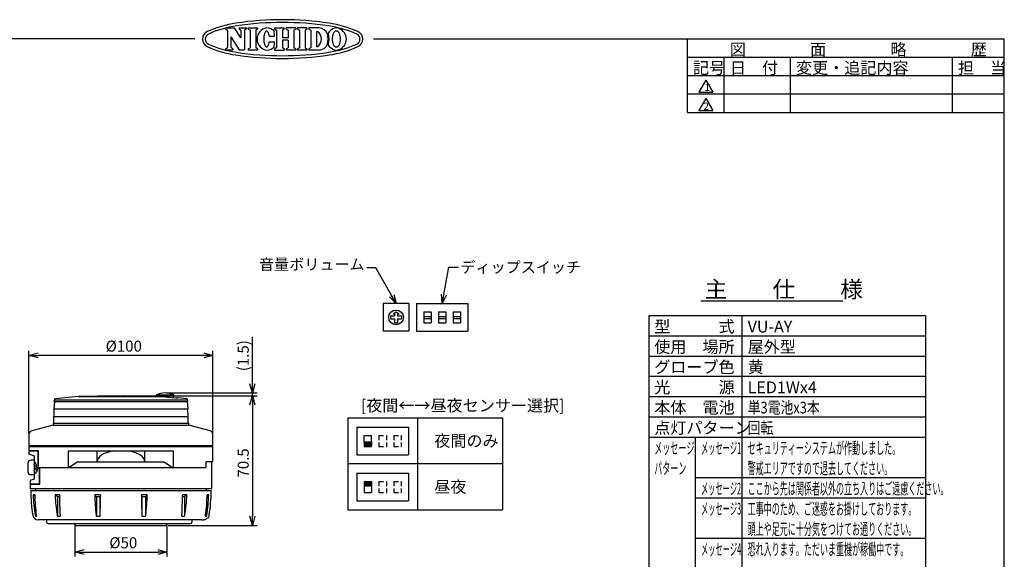
# Model space of a CAD drawing. Units: inches. Extents: x 1503 to 1908, y 76 to 355.
# Drawn here: x 1641 to 1908, y 208 to 355 of the extents above; entities that cross this region are included whole.
import ezdxf

# ---------------------------------------------------------------- set-up
doc = ezdxf.new("R2010")
doc.units = ezdxf.units.IN
doc.header["$LTSCALE"] = 0.2
doc.linetypes.add('HIDDEN', pattern=[9.525, 6.35, -3.175])
doc.styles.get("Standard").update_dxf_attribs({"font": 'txt.shx', "bigfont": 'bigfont.shx'})
doc.styles.add('高2', font='txt.shx', dxfattribs={"height": 2, "bigfont": 'bigfont.shx'})
doc.styles.add('高3.2', font='txt.shx', dxfattribs={"height": 3.2, "bigfont": 'bigfont.shx'})
doc.styles.add('高4.5', font='txt.shx', dxfattribs={"height": 4.5, "bigfont": 'bigfont.shx'})
doc.dimstyles.new('1／2', dxfattribs={"dimtxt": 3, "dimasz": 2.5, "dimexe": 1.25, "dimexo": 0.25, "dimtad": 3, "dimlfac": 2, "dimdsep": 46, "dimtxsty": 'Standard', "dimblk": 'OPEN30', "dimcen": 0, "dimclrt": 4, "dimadec": 1, "dimazin": 2, "dimtfac": 1, "dimtmove": 0, "dimatfit": 0, "dimldrblk": 'OPEN30', "dimfxl": 1, "dimarcsym": 0})
doc.dimstyles.new('1：1', dxfattribs={"dimtxt": 3, "dimasz": 2.5, "dimexe": 1.25, "dimexo": 0.25, "dimtad": 3, "dimdsep": 46, "dimtxsty": 'Standard', "dimblk": 'OPEN30', "dimcen": 0, "dimclrt": 4, "dimadec": 1, "dimazin": 2, "dimtfac": 1, "dimtmove": 0, "dimatfit": 0, "dimldrblk": 'OPEN30', "dimfxl": 1, "dimarcsym": 0})

# ---------------------------------------------------------------- blocks, each defined once
blk = doc.blocks.new('_Open30')
at = {"color": 0, "linetype": 'ByBlock', "lineweight": -2}
for p, q in [((-1, 0.267949), (0, 0)), ((0, 0), (-1, -0.267949)), ((0, 0), (-1, 0))]:
    blk.add_line(p, q, dxfattribs=at)
blk = doc.blocks.new('*D3')
at = {"color": 0, "lineweight": -2}
for p, q in [((1643.39, 242.5), (1643.39, 264.99)), ((1693.39, 242.5), (1693.39, 264.99)), ((1690.89, 263.74), (1645.89, 263.74))]:
    blk.add_line(p, q, dxfattribs=at)
at = {"layer": 'Defpoints', "color": 0}
for p in [(1643.39, 263.74), (1643.39, 242.25), (1693.39, 242.25)]:
    blk.add_point(p, dxfattribs=at)
at = {"color": 0, "lineweight": -2, "xscale": 2.5, "yscale": 2.5, "zscale": 2.5, "rotation": 180}
blk.add_blockref('_Open30', (1643.39, 263.74), dxfattribs=at)
at = {"color": 0, "lineweight": -2, "xscale": 2.5, "yscale": 2.5, "zscale": 2.5}
blk.add_blockref('_Open30', (1693.39, 263.74), dxfattribs=at)
at = {"color": 4, "insert": (1669.15, 265.86), "char_height": 3, "attachment_point": 5}
blk.add_mtext('%%C100', dxfattribs=at)
blk = doc.blocks.new('*D4')
at = {"color": 0, "lineweight": -2}
for p, q in [((1669.64, 252.77), (1705.36, 252.77)), ((1704.11, 250.27), (1704.11, 220.02)), ((1681.14, 217.52), (1705.36, 217.52))]:
    blk.add_line(p, q, dxfattribs=at)
at = {"layer": 'Defpoints', "color": 0}
for p in [(1669.39, 252.77), (1680.89, 217.52), (1704.11, 217.52)]:
    blk.add_point(p, dxfattribs=at)
at = {"color": 0, "lineweight": -2, "xscale": 2.5, "yscale": 2.5, "zscale": 2.5}
for p, rotation in [((1704.11, 252.77), 90), ((1704.11, 217.52), 270)]:
    blk.add_blockref('_Open30', p, dxfattribs=dict(at, rotation=rotation))
at = {"color": 4, "insert": (1701.99, 234.52), "char_height": 3, "attachment_point": 5, "rotation": 90}
blk.add_mtext('70.5', dxfattribs=at)
blk = doc.blocks.new('*D5')
at = {"color": 0, "lineweight": -2}
for p, q in [((1704.11, 256.02), (1704.11, 268.77)), ((1680.64, 253.52), (1705.36, 253.52)), ((1683.04, 252.77), (1705.36, 252.77)), ((1704.11, 252.77), (1704.11, 253.52)), ((1704.11, 250.27), (1704.11, 247.77))]:
    blk.add_line(p, q, dxfattribs=at)
at = {"layer": 'Defpoints', "color": 0}
for p in [(1680.39, 253.52), (1682.79, 252.77), (1704.11, 252.77)]:
    blk.add_point(p, dxfattribs=at)
at = {"color": 0, "lineweight": -2, "xscale": 2.5, "yscale": 2.5, "zscale": 2.5}
for p, rotation in [((1704.11, 253.52), 270), ((1704.11, 252.77), 90)]:
    blk.add_blockref('_Open30', p, dxfattribs=dict(at, rotation=rotation))
at = {"color": 4, "insert": (1701.99, 263.65), "char_height": 3, "attachment_point": 5, "rotation": 90}
blk.add_mtext('(1.5)', dxfattribs=at)
blk = doc.blocks.new('*D6')
at = {"color": 0, "lineweight": -2}
for p, q in [((1655.89, 217.27), (1655.89, 209.06)), ((1680.89, 217.27), (1680.89, 209.06)), ((1658.39, 210.31), (1678.39, 210.31))]:
    blk.add_line(p, q, dxfattribs=at)
at = {"layer": 'Defpoints', "color": 0}
for p in [(1655.89, 217.52), (1680.89, 217.52), (1680.89, 210.31)]:
    blk.add_point(p, dxfattribs=at)
at = {"color": 0, "lineweight": -2, "xscale": 2.5, "yscale": 2.5, "zscale": 2.5, "rotation": 180}
blk.add_blockref('_Open30', (1655.89, 210.31), dxfattribs=at)
at = {"color": 0, "lineweight": -2, "xscale": 2.5, "yscale": 2.5, "zscale": 2.5}
blk.add_blockref('_Open30', (1680.89, 210.31), dxfattribs=at)
at = {"color": 4, "insert": (1669.02, 212.43), "char_height": 3, "attachment_point": 5}
blk.add_mtext('%%C50', dxfattribs=at)

msp = doc.modelspace()

# ---------------------------------------------------------------- hatches: boundary and pattern name
h = msp.add_hatch(color=3)
h.dxf.hatch_style = 1
h.paths.add_polyline_path([(1736.4951, 240.2481), (1734.4951, 240.2481), (1734.4951, 238.9981), (1736.4951, 238.9981)])
h = msp.add_hatch(color=3)
h.dxf.hatch_style = 1
h.paths.add_polyline_path([(1736.4951, 229.4981), (1734.4951, 229.4981), (1734.4951, 228.2481), (1736.4951, 228.2481)])

# ---------------------------------------------------------------- linework, layer by layer
at = {"color": 3}
for p, q in [((1696.7979, 352.7212), (1699.1937, 352.7212)), ((1696.7979, 352.7212), (1696.7979, 352.4154)), ((1697.3042, 352.0866), (1697.3042, 347.3518)), ((1700.9783, 350.0018), (1699.1937, 352.7212)), ((1700.472, 352.7212), (1702.4498, 352.7212)), ((1700.472, 352.7212), (1700.472, 352.4154)), ((1700.9783, 352.0866), (1700.9783, 350.0018)), ((1701.9435, 352.0866), (1701.9435, 346.7172)), ((1702.4498, 352.7212), (1702.4498, 352.4154)), ((1702.9747, 352.6887), (1702.9747, 352.3828)), ((1703.4809, 352.0541), (1703.4809, 347.3194)), ((1705.0102, 352.054), (1705.0102, 347.3193)), ((1705.5166, 352.6886), (1705.5166, 352.3828)), ((1707.2451, 350.515), (1707.2209, 350.3383)), ((1707.2748, 350.6852), (1707.2451, 350.515)), ((1707.3098, 350.8478), (1707.2748, 350.6852)), ((1707.3498, 351.0014), (1707.3098, 350.8478)), ((1707.3946, 351.1448), (1707.3498, 351.0014)), ((1707.4437, 351.2769), (1707.3946, 351.1448)), ((1707.4967, 351.3968), (1707.4437, 351.2769)), ((1707.5534, 351.5034), (1707.4967, 351.3968)), ((1707.6132, 351.596), (1707.5534, 351.5034)), ((1707.6756, 351.6739), (1707.6132, 351.596)), ((1707.7403, 351.7363), (1707.6756, 351.6739)), ((1707.8066, 351.783), (1707.7403, 351.7363)), ((1707.8741, 351.8134), (1707.8066, 351.783)), ((1707.9423, 351.8274), (1707.8741, 351.8134)), ((1708.0106, 351.8248), (1707.9423, 351.8274)), ((1708.0785, 351.8058), (1708.0106, 351.8248)), ((1708.1455, 351.7703), (1708.0785, 351.8058)), ((1708.2111, 351.7187), (1708.1455, 351.7703)), ((1708.2746, 351.6515), (1708.2111, 351.7187)), ((1708.3358, 351.569), (1708.2746, 351.6515)), ((1708.394, 351.472), (1708.3358, 351.569)), ((1708.4489, 351.3612), (1708.394, 351.472)), ((1708.5, 351.2374), (1708.4489, 351.3612)), ((1708.5469, 351.1017), (1708.5, 351.2374)), ((1708.5893, 350.955), (1708.5469, 351.1017)), ((1708.6268, 350.7985), (1708.5893, 350.955)), ((1708.6591, 350.6335), (1708.6268, 350.7985)), ((1708.6861, 350.4611), (1708.6591, 350.6335)), ((1710.1658, 352.6885), (1712.7406, 352.6885)), ((1710.1658, 352.3828), (1710.1658, 352.6885)), ((1710.6721, 352.054), (1710.6721, 347.3193)), ((1712.2343, 352.054), (1712.2343, 349.9912)), ((1712.7406, 352.3828), (1712.7406, 352.6885)), ((1715.8569, 352.6885), (1713.2821, 352.6885)), ((1713.2821, 352.3828), (1713.2821, 352.6885)), ((1713.7885, 352.054), (1713.7884, 349.9912)), ((1715.3506, 352.054), (1715.3507, 347.3193)), ((1715.8569, 352.6885), (1715.8569, 352.3828)), ((1718.9274, 352.6886), (1716.3855, 352.6886)), ((1716.3855, 352.6886), (1716.3855, 352.3828)), ((1716.8918, 352.054), (1716.8917, 347.3193)), ((1718.4211, 352.054), (1718.4211, 347.3193)), ((1718.9274, 352.6886), (1718.9274, 352.3828)), ((1722.2183, 352.6886), (1719.4737, 352.6886)), ((1719.4737, 352.6886), (1719.4737, 352.3828)), ((1719.98, 352.054), (1719.9799, 347.3193)), ((1721.5093, 351.7234), (1721.5093, 347.6499)), ((1721.5093, 351.7234), (1721.784, 351.7234)), ((1688.4279, 349.7536), (1518.3252, 349.7536)), ((1698.2694, 350.2381), (1698.2694, 347.3518)), ((1698.2694, 350.2381), (1700.47, 346.7172)), ((1707.1831, 349.7837), (1707.1824, 349.5954)), ((1707.1824, 349.5954), (1707.1877, 349.4078)), ((1707.1898, 349.9712), (1707.1831, 349.7837)), ((1707.1877, 349.4078), (1707.199, 349.2224)), ((1707.2024, 350.1566), (1707.1898, 349.9712)), ((1707.199, 349.2224), (1707.2161, 349.0405)), ((1707.2209, 350.3383), (1707.2024, 350.1566)), ((1707.2161, 349.0405), (1707.239, 348.8637)), ((1707.239, 348.8637), (1707.2675, 348.6932)), ((1707.2675, 348.6932), (1707.3013, 348.5304)), ((1707.3013, 348.5304), (1707.3401, 348.3765)), ((1707.3401, 348.3765), (1707.3838, 348.2328)), ((1707.3838, 348.2328), (1707.4319, 348.1003)), ((1707.4319, 348.1003), (1707.4841, 347.98)), ((1707.4841, 347.98), (1707.54, 347.873)), ((1707.54, 347.873), (1707.5991, 347.7799)), ((1708.3219, 347.8016), (1708.3808, 347.8982)), ((1708.3808, 347.8982), (1708.4365, 348.0086)), ((1708.4365, 348.0086), (1708.4885, 348.132)), ((1708.4885, 348.132), (1708.5364, 348.2674)), ((1708.5364, 348.2674), (1708.5799, 348.4137)), ((1708.5799, 348.4137), (1708.6185, 348.5699)), ((1708.6185, 348.5699), (1708.6521, 348.7347)), ((1708.6521, 348.7347), (1708.6803, 348.9069)), ((1708.6803, 348.9069), (1710.1041, 348.9017)), ((1708.6861, 350.4611), (1710.1099, 350.4558)), ((1713.7884, 349.9912), (1712.2343, 349.9912)), ((1713.7884, 349.3822), (1712.2344, 349.3822)), ((1712.2344, 349.3822), (1712.2344, 347.3193)), ((1713.7884, 349.3822), (1713.7884, 347.3193)), ((1736.9819, 349.7536), (1908.3252, 349.7536)), ((1822.3252, 329.7536), (1822.3252, 349.7536)), ((1908.3252, 75.7536), (1908.3252, 349.7536)), ((1696.7979, 347.023), (1696.7979, 346.7172)), ((1696.7979, 346.7172), (1698.7757, 346.7172)), ((1698.7757, 347.023), (1698.7757, 346.7172)), ((1700.47, 346.7172), (1701.9435, 346.7172)), ((1702.9746, 346.9905), (1702.9746, 346.6847)), ((1705.5165, 346.9905), (1705.5165, 346.6847)), ((1707.5991, 347.7799), (1707.6609, 347.7016)), ((1707.6609, 347.7016), (1707.7251, 347.6387)), ((1707.7251, 347.6387), (1707.7911, 347.5916)), ((1707.7911, 347.5916), (1707.8584, 347.5606)), ((1707.8584, 347.5606), (1707.9265, 347.5461)), ((1707.9265, 347.5461), (1707.9948, 347.5482)), ((1707.9948, 347.5482), (1708.0628, 347.5668)), ((1708.0628, 347.5668), (1708.1301, 347.6017)), ((1708.1301, 347.6017), (1708.196, 347.6528)), ((1708.196, 347.6528), (1708.2601, 347.7196)), ((1708.2601, 347.7196), (1708.3219, 347.8016)), ((1710.1658, 346.6846), (1710.1658, 346.9905)), ((1710.1658, 346.6846), (1712.7406, 346.6846)), ((1712.7406, 346.9905), (1712.7406, 346.6846)), ((1713.2821, 346.9905), (1713.2821, 346.6846)), ((1715.8569, 346.6846), (1713.2821, 346.6846)), ((1715.8569, 346.9905), (1715.8569, 346.6846)), ((1716.3855, 346.9905), (1716.3855, 346.6847)), ((1718.9274, 346.6847), (1716.3855, 346.6847)), ((1718.9274, 346.9905), (1718.9274, 346.6847)), ((1719.4737, 346.9905), (1719.4737, 346.6847)), ((1722.2183, 346.6847), (1719.4737, 346.6847)), ((1721.5093, 347.6499), (1721.784, 347.6499)), ((1822.3252, 344.7536), (1908.3252, 344.7536)), ((1822.3252, 339.7536), (1908.3252, 339.7536)), ((1822.3252, 329.7536), (1908.3252, 329.7536)), ((1739.6448, 277.7968), (1739.6448, 270.2968)), ((1746.6448, 277.7968), (1739.6448, 277.7968)), ((1746.6448, 277.7968), (1746.6448, 270.2968)), ((1748.6448, 277.7968), (1748.6448, 270.2968)), ((1748.6448, 277.7968), (1762.6448, 277.7968)), ((1762.6448, 277.7968), (1762.6448, 270.2968)), ((1741.6448, 274.4468), (1742.7448, 274.4468)), ((1741.6448, 274.4468), (1741.6448, 273.6468)), ((1741.6448, 273.6468), (1742.7448, 273.6468)), ((1742.3448, 275.0468), (1743.1448, 275.5468)), ((1742.3448, 275.0468), (1742.7448, 275.0468)), ((1742.7448, 275.0468), (1742.7448, 274.4468)), ((1742.7448, 273.6468), (1742.7448, 272.5468)), ((1743.1448, 275.5468), (1743.9448, 275.0468)), ((1743.5448, 275.0468), (1743.5448, 274.4468)), ((1743.5448, 275.0468), (1743.9448, 275.0468)), ((1743.5448, 274.4468), (1744.6448, 274.4468)), ((1743.5448, 273.6468), (1744.6448, 273.6468)), ((1743.5448, 273.6468), (1743.5448, 272.5468)), ((1744.6448, 274.4468), (1744.6448, 273.6468)), ((1750.6448, 275.5468), (1750.6448, 272.5468)), ((1750.6448, 275.5468), (1752.6448, 275.5468)), ((1750.6448, 274.2968), (1752.6448, 274.2968)), ((1750.6448, 273.7968), (1752.6448, 273.7968)), ((1752.6448, 275.5468), (1752.6448, 272.5468)), ((1754.6448, 275.5468), (1754.6448, 272.5468)), ((1754.6448, 275.5468), (1756.6448, 275.5468)), ((1754.6448, 274.2968), (1756.6448, 274.2968)), ((1754.6448, 273.7968), (1756.6448, 273.7968)), ((1756.6448, 275.5468), (1756.6448, 272.5468)), ((1758.6448, 275.5468), (1758.6448, 272.5468)), ((1758.6448, 275.5468), (1760.6448, 275.5468)), ((1758.6448, 274.2968), (1760.6448, 274.2968)), ((1758.6448, 273.7968), (1760.6448, 273.7968)), ((1760.6448, 275.5468), (1760.6448, 272.5468)), ((1887.023, 274.4538), (1811.7959, 274.4538)), ((1811.7959, 274.4538), (1811.7959, 175.4538)), ((1887.023, 274.4538), (1887.023, 175.4538)), ((1746.6448, 270.2968), (1739.6448, 270.2968)), ((1742.7448, 272.5468), (1743.5448, 272.5468)), ((1748.6448, 270.2968), (1762.6448, 270.2968)), ((1750.6448, 272.5468), (1752.6448, 272.5468)), ((1754.6448, 272.5468), (1756.6448, 272.5468)), ((1758.6448, 272.5468), (1760.6448, 272.5468)), ((1650.2868, 251.6737), (1650.1868, 251.1737)), ((1650.2868, 251.7167), (1650.2868, 251.6737)), ((1650.2868, 251.6737), (1686.4868, 251.6737)), ((1656.8868, 252.5904), (1650.4659, 251.9156)), ((1667.3868, 252.7737), (1656.8868, 252.5904)), ((1656.8868, 252.5904), (1679.4015, 252.5904)), ((1667.3868, 252.7737), (1669.3868, 252.7737)), ((1677.1331, 252.6385), (1669.3868, 252.7737)), ((1677.9868, 253.0237), (1677.9868, 252.6188)), ((1677.9868, 253.0237), (1682.7868, 253.0237)), ((1682.7868, 252.263), (1682.7868, 253.0237)), ((1686.3077, 251.9156), (1683.8587, 252.173)), ((1686.4868, 251.6737), (1686.4868, 251.7167)), ((1686.5868, 251.1737), (1686.4868, 251.6737)), ((1650.2868, 251.1737), (1650.1368, 249.1737)), ((1650.1868, 249.1737), (1650.1368, 247.1737)), ((1650.1368, 249.1737), (1686.6368, 249.1737)), ((1650.1868, 251.1737), (1686.5868, 251.1737)), ((1686.6368, 249.1737), (1686.4868, 251.1737)), ((1686.6368, 247.1737), (1686.5868, 249.1737)), ((1650.0868, 247.1737), (1650.0868, 245.2737)), ((1650.0868, 247.1737), (1686.6868, 247.1737)), ((1686.6868, 245.2737), (1686.6868, 247.1737)), ((1729.9951, 246.7481), (1772.0635, 246.7481)), ((1729.9951, 246.7481), (1729.9951, 221.7481)), ((1748.9951, 246.7481), (1748.9951, 221.7481)), ((1772.0635, 246.7481), (1772.0635, 221.7481)), ((1649.9868, 244.7737), (1644.1305, 243.2209)), ((1649.9868, 245.2737), (1649.9868, 244.7737)), ((1649.9868, 245.2737), (1686.7868, 245.2737)), ((1649.9868, 244.7737), (1686.7868, 244.7737)), ((1686.7868, 244.7737), (1686.7868, 245.2737)), ((1692.6431, 243.2209), (1686.7868, 244.7737)), ((1732.4951, 244.2481), (1732.4951, 236.7481)), ((1732.4951, 244.2481), (1746.4951, 244.2481)), ((1746.4951, 244.2481), (1746.4951, 236.7481)), ((1643.3868, 242.2543), (1643.3868, 239.2737)), ((1693.3868, 239.2737), (1693.3868, 242.2543)), ((1643.3868, 239.2737), (1693.3868, 239.2737)), ((1643.3868, 239.0237), (1643.3868, 237.7737)), ((1643.3868, 239.0237), (1693.3868, 239.0237)), ((1644.3868, 239.2737), (1644.3868, 239.0237)), ((1692.3868, 239.0237), (1692.3868, 239.2737)), ((1693.3868, 234.7737), (1693.3868, 239.0237)), ((1734.4951, 240.2481), (1734.4951, 238.9981)), ((1734.4951, 240.2481), (1736.4951, 240.2481)), ((1734.4951, 238.9981), (1736.4951, 238.9981)), ((1736.4951, 240.2481), (1736.4951, 238.9981)), ((1645.9614, 237.7737), (1643.3868, 237.7737)), ((1643.3868, 237.7487), (1643.3868, 236.9336)), ((1645.9614, 237.7487), (1643.3868, 237.7487)), ((1644.9329, 236.3709), (1643.3868, 236.9336)), ((1644.7783, 236.4272), (1644.7783, 234.525)), ((1645.9124, 233.2737), (1645.9124, 237.7487)), ((1645.9614, 233.2737), (1645.9614, 237.7737)), ((1654.1368, 237.7737), (1682.6368, 237.7737)), ((1654.1368, 233.2737), (1654.1368, 237.7737)), ((1661.8868, 234.7737), (1661.8868, 237.7737)), ((1674.8868, 234.7737), (1674.8868, 237.7737)), ((1682.6368, 233.2737), (1682.6368, 237.7737)), ((1732.4951, 236.7481), (1746.4951, 236.7481)), ((1643.1368, 232.0237), (1643.1368, 234.5237)), ((1644.7783, 235.2737), (1643.8868, 235.2737)), ((1645.4522, 233.2737), (1691.4072, 233.2737)), ((1645.6368, 233.2737), (1645.6368, 232.3701)), ((1646.2466, 228.7987), (1646.2466, 233.2737)), ((1646.2964, 228.7737), (1646.2964, 233.2737)), ((1656.6947, 234.7737), (1654.3524, 233.2737)), ((1656.6947, 234.7737), (1680.0789, 234.7737)), ((1680.0789, 234.7737), (1682.4212, 233.2737)), ((1691.4072, 234.7737), (1691.4072, 233.2737)), ((1693.3868, 234.7737), (1691.4072, 234.7737)), ((1693.0868, 227.5237), (1693.0868, 234.7737)), ((1772.0635, 234.2481), (1729.9951, 234.2481)), ((1644.8132, 230.1329), (1643.6868, 229.723)), ((1644.8132, 231.2737), (1643.8868, 231.2737)), ((1644.8132, 232.3603), (1644.8132, 230.1329)), ((1732.4951, 231.7481), (1732.4951, 224.2481)), ((1732.4951, 231.7481), (1746.4951, 231.7481)), ((1746.4951, 231.7481), (1746.4951, 224.2481)), ((1643.6868, 229.723), (1643.6868, 228.7987)), ((1643.6868, 228.7987), (1646.2964, 228.7987)), ((1643.6868, 228.7737), (1643.6868, 227.5237)), ((1643.6868, 228.7737), (1646.2964, 228.7737)), ((1643.6868, 227.5237), (1693.0868, 227.5237)), ((1645.1368, 227.5237), (1645.1368, 227.0237)), ((1691.6368, 227.0237), (1691.6368, 227.5237)), ((1734.4951, 229.4981), (1734.4951, 228.2481)), ((1734.4951, 229.4981), (1736.4951, 229.4981)), ((1734.4951, 228.2481), (1736.4951, 228.2481)), ((1736.4951, 229.4981), (1736.4951, 228.2481)), ((1643.8868, 227.0237), (1692.8868, 227.0237)), ((1644.9761, 225.4491), (1644.5363, 225.8435)), ((1651.1334, 225.2737), (1650.4979, 225.8435)), ((1651.6759, 225.2737), (1651.1334, 225.2737)), ((1651.1334, 225.2737), (1651.1334, 220.0314)), ((1661.7181, 225.2737), (1661.2528, 225.8435)), ((1662.684, 225.2737), (1661.7181, 225.2737)), ((1661.7181, 225.2737), (1661.7181, 220.0314)), ((1662.8543, 225.8435), (1662.684, 225.2737)), ((1662.684, 225.2737), (1662.684, 220.0314)), ((1674.0896, 225.2737), (1673.9193, 225.8435)), ((1674.0896, 225.2737), (1674.0896, 220.0314)), ((1675.0555, 225.2737), (1674.0896, 225.2737)), ((1675.5208, 225.8435), (1675.0555, 225.2737)), ((1675.0555, 225.2737), (1675.0555, 220.0314)), ((1685.6402, 225.2737), (1685.0977, 225.2737)), ((1686.2757, 225.8435), (1685.6402, 225.2737)), ((1685.6402, 225.2737), (1685.6402, 220.0314)), ((1692.2373, 225.8435), (1691.7975, 225.4491)), ((1645.1718, 222.2834), (1645.1718, 220.0314)), ((1691.6018, 222.2854), (1691.6018, 220.0314)), ((1732.4951, 224.2481), (1746.4951, 224.2481)), ((1691.9932, 219.5237), (1691.8468, 219.5237)), ((1729.9951, 221.7481), (1772.0635, 221.7481)), ((1690.2231, 219.0237), (1645.8985, 219.0237)), ((1648.1368, 219.0237), (1648.1368, 218.5237)), ((1648.6368, 218.0237), (1687.2157, 218.0237)), ((1655.8868, 218.0237), (1655.8868, 217.5237)), ((1655.8868, 217.5237), (1680.8868, 217.5237)), ((1680.8868, 217.5237), (1680.8868, 218.0237)), ((1687.7157, 218.5237), (1687.7157, 219.0237)), ((1691.0118, 219.0796), (1691.0118, 219.0517))]:
    msp.add_line(p, q, dxfattribs=at)
at = {"color": 3, "linetype": 'Continuous'}
for p, q in [((1696.7979, 352.4154), (1697.3042, 352.0866)), ((1700.472, 352.4154), (1700.9783, 352.0866)), ((1702.4498, 352.4154), (1701.9435, 352.0866)), ((1702.9747, 352.6887), (1705.5166, 352.6886)), ((1702.9747, 352.3828), (1703.4809, 352.0541)), ((1705.5166, 352.3828), (1705.0102, 352.054)), ((1710.1658, 352.3828), (1710.6721, 352.054)), ((1712.7406, 352.3828), (1712.2343, 352.054)), ((1713.2821, 352.3828), (1713.7885, 352.054)), ((1715.8569, 352.3828), (1715.3506, 352.054)), ((1716.3855, 352.3828), (1716.8918, 352.054)), ((1718.9274, 352.3828), (1718.4211, 352.054)), ((1719.4737, 352.3828), (1719.98, 352.054)), ((1696.7979, 347.023), (1697.3042, 347.3518)), ((1698.7757, 347.023), (1698.2694, 347.3518)), ((1702.9746, 346.9905), (1703.4808, 347.3194)), ((1705.5165, 346.6847), (1702.9746, 346.6847)), ((1705.5165, 346.9905), (1705.0102, 347.3193)), ((1710.6721, 347.3193), (1710.1658, 346.9905)), ((1712.7406, 346.9905), (1712.2344, 347.3193)), ((1713.2821, 346.9905), (1713.7884, 347.3193)), ((1715.8569, 346.9905), (1715.3507, 347.3193)), ((1716.8917, 347.3193), (1716.3855, 346.9905)), ((1718.4211, 347.3193), (1718.9274, 346.9905)), ((1719.9799, 347.3193), (1719.4737, 346.9905))]:
    msp.add_line(p, q, dxfattribs=at)
at = {"color": 7}
for p, q in [((1832.3252, 329.7536), (1832.3252, 344.7536)), ((1850.3252, 329.7536), (1850.3252, 344.7536)), ((1894.3252, 329.7536), (1894.3252, 344.7536)), ((1822.3252, 334.7536), (1908.3252, 334.7536)), ((1837.1646, 175.4538), (1837.1646, 274.4538)), ((1887.023, 268.9538), (1811.7959, 268.9538)), ((1887.023, 263.4538), (1811.7959, 263.4538)), ((1887.023, 257.9538), (1811.7959, 257.9538)), ((1887.023, 252.4538), (1811.7959, 252.4538)), ((1887.023, 246.9538), (1811.7959, 246.9538)), ((1734.4951, 241.9981), (1736.4951, 241.9981)), ((1887.023, 241.4538), (1811.7959, 241.4538)), ((1645.1716, 233.5237), (1645.3404, 233.5237)), ((1645.1716, 233.0237), (1645.3404, 233.0237)), ((1645.3404, 234.0701), (1645.3275, 234.083)), ((1887.023, 230.4538), (1824.4802, 230.4538)), ((1734.4951, 228.2481), (1734.4951, 226.4981)), ((1736.4951, 228.2481), (1736.4951, 226.4981)), ((1734.4951, 226.4981), (1736.4951, 226.4981)), ((1887.023, 224.9538), (1824.4802, 224.9538)), ((1887.023, 213.9538), (1824.4802, 213.9538))]:
    msp.add_line(p, q, dxfattribs=at)
for p, q in [((1827.3252, 338.5445), (1825.4252, 335.2536)), ((1827.3252, 338.5445), (1829.2252, 335.2536)), ((1825.4252, 335.2536), (1829.2252, 335.2536)), ((1827.3252, 333.5445), (1825.4252, 330.2536)), ((1827.3252, 333.5445), (1829.2252, 330.2536)), ((1825.4252, 330.2536), (1829.2252, 330.2536)), ((1825.9068, 278.5574), (1864.499, 278.5574)), ((1734.4951, 240.2481), (1734.4951, 241.9981)), ((1736.4951, 240.2481), (1736.4951, 241.9981)), ((1824.4802, 202.9538), (1824.4802, 241.4538))]:
    msp.add_line(p, q)
at = {"color": 7, "linetype": 'HIDDEN'}
for p, q in [((1738.4951, 241.9981), (1738.4951, 238.9981)), ((1738.4951, 241.9981), (1740.4951, 241.9981)), ((1740.4951, 241.9981), (1740.4951, 238.9981)), ((1742.4951, 241.9981), (1742.4951, 238.9981)), ((1742.4951, 241.9981), (1744.4951, 241.9981)), ((1744.4951, 241.9981), (1744.4951, 238.9981)), ((1738.4951, 238.9981), (1740.4951, 238.9981)), ((1742.4951, 238.9981), (1744.4951, 238.9981)), ((1738.4951, 229.4981), (1738.4951, 226.4981)), ((1738.4951, 229.4981), (1740.4951, 229.4981)), ((1740.4951, 229.4981), (1740.4951, 226.4981)), ((1742.4951, 229.4981), (1742.4951, 226.4981)), ((1742.4951, 229.4981), (1744.4951, 229.4981)), ((1744.4951, 229.4981), (1744.4951, 226.4981)), ((1738.4951, 226.4981), (1740.4951, 226.4981)), ((1742.4951, 226.4981), (1744.4951, 226.4981))]:
    msp.add_line(p, q, dxfattribs=at)
at = {"color": 7, "flags": 128}
msp.add_lwpolyline([(1645.3275, 232.4644), (1645.3283, 232.4652), (1645.3307, 232.4677), (1645.3348, 232.4717), (1645.3404, 232.4773)], dxfattribs=at)
at = {"color": 3}
msp.add_circle((1743.1448, 274.0468), 2, dxfattribs=at)
at = {"color": 3, "linetype": 'Continuous'}
for centre, radius, start, end in [((1704.2272, 323.5818), 30.75, 98.58403, 113.748543), ((1704.2272, 323.5818), 30, 98.58403, 113.748543), ((1712.2873, 270.1867), 84.75, 81.41597, 98.58403), ((1712.2873, 270.1867), 84, 81.41597, 98.58403), ((1720.3473, 323.5818), 30, 66.251457, 81.41597), ((1720.3473, 323.5818), 30.75, 66.251457, 81.41597), ((1692.7496, 349.6684), 2.25, 113.748543, 246.251457), ((1692.7496, 349.6684), 1.5, 113.748543, 246.251457), ((1731.8249, 349.6684), 1.5, 293.748543, 66.251457), ((1731.8249, 349.6684), 2.25, 293.748543, 66.251457), ((1704.2272, 375.7551), 30, 246.251457, 261.41597), ((1720.3473, 375.7551), 30, 278.58403, 293.748543), ((1704.2272, 375.7551), 30.75, 246.251457, 261.41597), ((1712.2873, 429.1502), 84.75, 261.41597, 278.58403), ((1712.2873, 429.1502), 84, 261.41597, 278.58403), ((1720.3473, 375.7551), 30.75, 278.58403, 293.748543)]:
    msp.add_arc(centre, radius, start, end, dxfattribs=at)
at = {"color": 3}
for centre, radius, start, end in [((1708.3763, 349.7003), 3.0156, 97.701524, 266.024841), ((1707.9591, 349.6867), 3.002, 46.75288, 89.749998), ((1688.8541, 349.7574), 21.2673, 1.881966, 5.709994), ((1720.3793, 349.6867), 2.4741, 304.591955, 55.408045), ((1722.2183, 350.3165), 2.3721, 17.308749, 90), ((1720.1972, 349.6867), 4.4891, 342.691251, 17.308566), ((1722.476, 350.3165), 2.3721, 17.308749, 23.765071), ((1727.2401, 349.67), 3.0483, 110.994418, 148.116611), ((1720.4549, 349.6867), 4.4891, 342.691251, 17.308566), ((1729.7369, 349.6403), 3.9834, 156.096072, 179.333416), ((1726.9071, 350.9671), 0.8613, 19.486606, 160.513394), ((1726.9071, 350.9338), 1.7548, 64.365172, 115.634828), ((1726.5742, 349.67), 3.0483, 0.31425, 69.005582), ((1724.0773, 349.6403), 3.9834, 0.666584, 23.903928), ((1688.8541, 349.7574), 21.2673, 353.866006, 357.694034), ((1722.2183, 349.0568), 2.3721, 270, 342.691251), ((1722.476, 349.0568), 2.3721, 336.234929, 342.691251), ((1727.2401, 349.7034), 3.0483, 211.883389, 249.005582), ((1729.7369, 349.733), 3.9834, 180.666584, 203.903928), ((1726.9071, 348.4062), 0.8613, 199.486606, 340.513394), ((1726.5742, 349.7034), 3.0483, 290.994418, 359.68575), ((1724.0773, 349.733), 3.9834, 336.096072, 359.333416), ((1707.9591, 349.6867), 3.002, 273.976333, 312.82312), ((1726.9071, 348.4396), 1.7548, 244.365172, 295.634828), ((1650.4868, 251.7167), 0.2, 96, 180), ((1686.7462, 653.4906), 400.9674, 268.626219, 268.950428), ((1680.3868, 247.5137), 6.01, 66.463422, 113.536578), ((1697.1132, 417.6936), 166.0504, 263.876933, 265.421668), ((1686.2868, 251.7167), 0.2, 0, 84), ((1644.3868, 242.2543), 1, 104.850338, 180), ((1692.3868, 242.2543), 1, 0, 75.149662), ((1643.8868, 234.5237), 0.75, 90, 180), ((1645.2254, 234.5427), 0.4475, 166.618722, 182.262841), ((1647.8996, 234.6789), 3.1251, 182.821228, 188.782326), ((1644.8869, 234.6283), 0.0985, 62.174465, 169.469362), ((1639.3041, 233.275), 5.5845, 350.572889, 9.551695), ((1644.6999, 234.2112), 0.5555, 24.021337, 65.193843), ((1643.6293, 233.6109), 1.7812, 14.771597, 27.640022), ((1642.4098, 233.2893), 3.0424, 359.706134, 14.772816), ((1643.1125, 233.232), 2.6674, 335.532311, 0.895769), ((1643.8868, 232.0237), 0.75, 180, 270), ((1646.3501, 232.734), 1.5817, 193.66616, 204.083208), ((1645.4166, 232.2954), 0.5508, 202.050825, 231.788921), ((1645.1976, 232.0334), 0.2097, 234.52984, 302.834446), ((1644.9256, 232.4164), 0.6793, 304.587795, 334.803965), ((1686.9285, 227.0237), 43.0417, 180, 189.002027), ((1644.7508, 224.2499), 1.6079, 82.331996, 97.668004), ((1683.6823, 227.0146), 39.1635, 181.713596, 189.888501), ((1698.0406, 226.9982), 53.0878, 181.24637, 187.260443), ((1651.0841, 213.9486), 11.9093, 87.178823, 92.821177), ((1689.644, 227.0146), 39.1636, 181.713614, 189.888495), ((1795.5851, 226.9819), 143.9193, 180.453209, 182.665463), ((1662.0536, 203.6473), 22.2106, 87.933982, 92.066018), ((1714.3281, 226.9982), 53.0878, 181.24637, 187.260443), ((1518.9397, 226.9819), 143.9191, 357.334536, 359.546794), ((1674.72, 203.6473), 22.2106, 87.933981, 92.066019), ((1817.8339, 226.9819), 143.9191, 180.453206, 182.665464), ((1622.4455, 226.9982), 53.0878, 352.739557, 358.75363), ((1541.1886, 226.9819), 143.9193, 357.334537, 359.546791), ((1685.6895, 213.9486), 11.9093, 87.178823, 92.821177), ((1647.1296, 227.0146), 39.1636, 350.111505, 358.286386), ((1638.733, 226.9982), 53.0878, 352.739557, 358.75363), ((1653.0912, 227.0146), 39.1636, 350.111505, 358.286386), ((1692.0228, 224.2499), 1.6079, 82.331996, 97.668004), ((1649.8451, 227.0237), 43.0417, 350.997973, 0), ((1645.8985, 220.5237), 1.5, 189.002027, 270), ((1646.4633, 220.527), 1.3833, 189.90586, 200.993262), ((1645.3012, 220.5803), 0.5639, 256.733582, 283.266418), ((1647.1598, 220.5153), 1.7957, 187.240904, 195.634674), ((1652.4249, 220.527), 1.3833, 189.90586, 200.993161), ((1651.487, 224.1769), 4.1606, 265.125285, 274.874715), ((1656.469, 220.5037), 4.6526, 182.644512, 185.826095), ((1663.4469, 220.5153), 1.7953, 187.23996, 195.635619), ((1662.201, 227.7736), 7.7572, 266.430462, 273.569538), ((1658.0555, 220.5037), 4.6526, 354.17391, 357.355487), ((1678.7171, 220.5036), 4.6515, 182.644154, 185.826448), ((1674.5726, 227.7736), 7.7572, 266.430462, 273.569538), ((1673.3263, 220.5153), 1.7957, 344.365326, 352.759096), ((1680.3056, 220.5036), 4.6515, 354.173547, 357.355846), ((1685.2867, 224.1769), 4.1606, 265.125285, 274.874715), ((1684.3484, 220.5271), 1.3836, 339.008086, 350.092893), ((1690.7238, 220.5357), 1.5116, 280.983091, 317.976424), ((1689.6142, 220.5153), 1.7953, 344.364381, 352.76004), ((1691.4724, 220.5803), 0.5639, 256.733582, 283.266418), ((1690.31, 220.5271), 1.3836, 339.007984, 350.092893), ((1690.8751, 220.5237), 1.5, 318.189685, 350.997973), ((1648.6368, 218.5237), 0.5, 180, 270), ((1687.2157, 218.5237), 0.5, 270, 0), ((1690.208, 222.3958), 3.3722, 270.257518, 277.018473), ((1689.3746, 229.3868), 10.4126, 276.869451, 277.957394), ((1691.0448, 217.5575), 1.5341, 92.712222, 98.572731), ((1690.9779, 219.0036), 0.0865, 68.93174, 93.772001), ((1691.0061, 219.0793), 0.00573, 3.152083, 59.934845)]:
    msp.add_arc(centre, radius, start, end, dxfattribs=at)
at = {"color": 7}
for centre, radius, start, end in [((1646.9493, 233.2737), 1.7952, 153.665216, 171.994849), ((1646.9493, 233.2737), 1.7952, 188.005151, 206.334784), ((1647.7508, 233.2737), 2.4233, 174.078559, 185.921441), ((1646.9493, 233.2737), 1.8125, 206.51968, 218.192046)]:
    msp.add_arc(centre, radius, start, end, dxfattribs=at)
at = {"color": 3}
for start_param, end_param in [(1.92113675, 3.14159265), (0, 1.22045591)]:
    msp.add_ellipse((1668.3868, 234.7737), major_axis=(6.5, 0), ratio=0.49138733, start_param=start_param, end_param=end_param, dxfattribs=at)

# ---------------------------------------------------------------- texts
for s, height, style, p in [('図\u3000\u3000\u3000\u3000面\u3000\u3000\u3000\u3000略\u3000\u3000\u3000\u3000歴', 3.2, '高3.2', (1833.8252, 345.2536)), ('記号', 3.2, '高3.2', (1823.8252, 340.2536)), ('日\u3000付', 3.2, '高3.2', (1833.8252, 340.2536)), ('変更・追記内容', 3.2, '高3.2', (1851.8252, 340.2536)), ('担\u3000当', 3.2, '高3.2', (1895.8252, 340.2536)), ('1', 2, '高2', (1826.9387, 335.5831)), ('2', 2, '高2', (1826.6302, 330.4133)), ('主\u3000\u3000仕\u3000\u3000様', 4.5, '高4.5', (1827.0077, 279.4232)), ('型\u3000\u3000\u3000式', 3.2, '高3.2', (1813.2959, 269.9538)), ('VU-AY', 3.2, '高3.2', (1838.6646, 269.9538)), ('使用\u3000場所', 3.2, '高3.2', (1813.2959, 264.4538)), ('屋外型', 3.2, '高3.2', (1838.6646, 264.4538)), ('グローブ色', 3.2, '高3.2', (1813.2959, 258.9538)), ('黄', 3.2, '高3.2', (1838.6646, 258.9538)), ('光\u3000\u3000\u3000源', 3.2, '高3.2', (1813.2959, 253.4538)), ('LED1Wx4', 3.2, '高3.2', (1838.6646, 253.4538)), ('本体\u3000電池', 3.2, '高3.2', (1813.2959, 247.9538)), ('点灯パターン', 3.2, '高3.2', (1813.2959, 242.4538))]:
    msp.add_text(s, height=height, dxfattribs=dict(at, style=style)).set_placement(p)
at = {"color": 4, "style": '高3.2'}
msp.add_text('[夜間←→昼夜センサー選択]', height=3.2, dxfattribs=at).set_placement((1733.5581, 248.5139))
at = {"color": 3, "style": '高3.2'}
for s, width, p in [('単3電池x3本', 0.8, (1838.6646, 247.9538)), ('回転', 0.8, (1838.6646, 242.4538)), ('メッセージ', 0.5, (1813.2959, 236.9538)), ('メッセージ1', 0.45, (1825.9802, 236.9538)), ('セキュリティーシステムが作動しました。', 0.5, (1838.6646, 236.9538)), ('パターン', 0.5, (1813.2959, 231.4538)), ('警戒エリアですので退去してください。', 0.5, (1838.6646, 231.4538)), ('メッセージ2', 0.45, (1825.9802, 225.9538)), ('ここから先は関係者以外の立ち入りはご遠慮ください。', 0.5, (1838.6646, 225.9538)), ('メッセージ3', 0.45, (1825.9802, 220.4538)), ('工事中のため、ご迷惑をお掛けしております。', 0.5, (1838.6646, 220.4538)), ('頭上や足元に十分気をつけてお通りください。', 0.5, (1838.6646, 214.9538)), ('メッセージ4', 0.45, (1825.9802, 209.4538)), ('恐れ入ります。ただいま重機が稼働中です。', 0.5, (1838.6646, 209.4538))]:
    msp.add_text(s, height=3.2, dxfattribs=dict(at, width=width)).set_placement(p)
at = {"style": '高3.2'}
for s, p in [('夜間のみ', (1753.5323, 238.9285)), ('昼夜', (1753.5323, 226.4285))]:
    msp.add_text(s, height=3.2, dxfattribs=at).set_placement(p)
at = {"color": 4, "char_height": 3, "style": '高3.2'}
for s, insert, attachment_point in [('音量ボリューム', (1734.5479, 286.0201), 9), ('ディップスイッチ', (1760.6298, 289.1962), 1)]:
    msp.add_mtext(s, dxfattribs=dict(at, insert=insert, attachment_point=attachment_point))

# ---------------------------------------------------------------- dimensions: what is measured, and where the dimension line sits
for base, p1, p2, picture, middle in [((1643.3868, 263.7353), (1693.3868, 242.2543), (1643.3868, 242.2543), '*D3', (1669.1483, 263.7353)), ((1680.8868, 210.3099), (1655.8868, 217.5237), (1680.8868, 217.5237), '*D6', (1669.0179, 210.3099))]:
    dim = msp.add_linear_dim(base=base, p1=p1, p2=p2, text='%%C<>', dimstyle='1／2')
    dim.commit()
    dim.dimension.update_dxf_attribs({"geometry": picture, "text_midpoint": middle, "dimtype": 160})
dim = msp.add_linear_dim(base=(1704.1147, 252.7737), p1=(1680.3868, 253.5237), p2=(1682.7868, 252.7737), angle=90, text='(<>)', dimstyle='1／2')
dim.commit()
dim.dimension.update_dxf_attribs({"geometry": '*D5', "text_midpoint": (1704.1147, 263.6487), "dimtype": 160})
dim = msp.add_linear_dim(base=(1704.1147, 217.5237), p1=(1669.3868, 252.7737), p2=(1680.8868, 217.5237), angle=90, dimstyle='1／2')
dim.commit()
dim.dimension.update_dxf_attribs({"geometry": '*D4', "text_midpoint": (1704.1147, 234.5246), "dimtype": 160})

# ---------------------------------------------------------------- leaders
at = {"annotation_type": 0, "has_hookline": 1}
for points, hookline_direction, text_width in [([(1743.1448, 277.7968), (1737.6729, 287.5201), (1735.1729, 287.5201)], 1, 24.2), ([(1755.6448, 277.7968), (1757.5048, 287.6962), (1760.0048, 287.6962)], 0, 27.8)]:
    msp.add_leader(points, dimstyle='1：1', override={"dimgap": 0.625, "dimtad": 0}, dxfattribs=dict(at, hookline_direction=hookline_direction, text_width=text_width))

doc.saveas('drawing.dxf')
